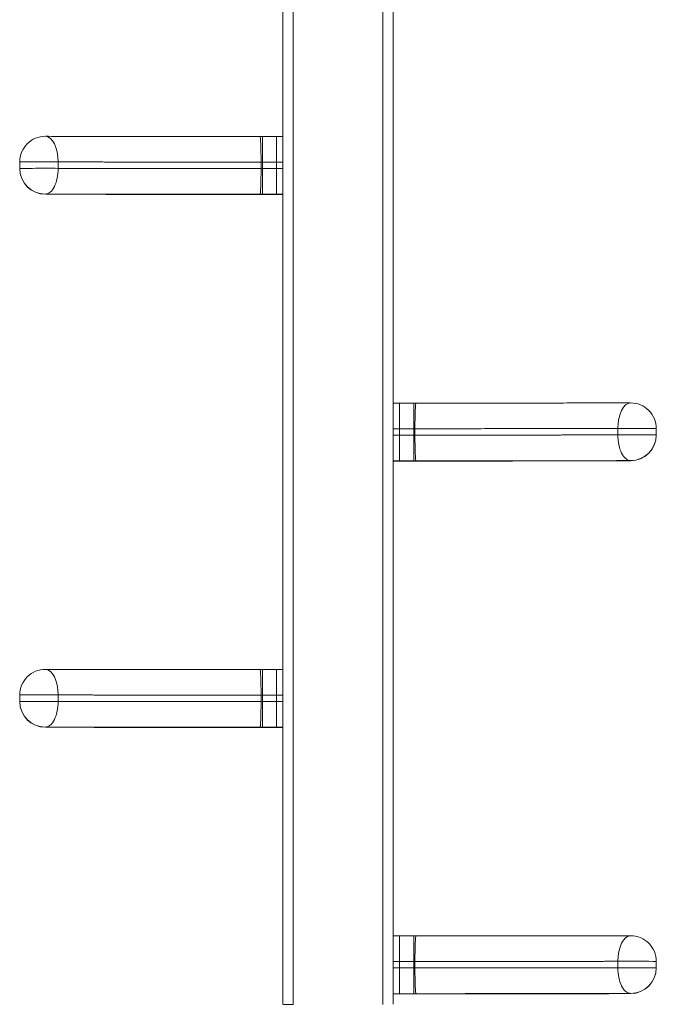
# Model space of a CAD drawing. Extents: x -14497 to 13720, y -8465 to 8523.
# Drawn here: x -10663 to -10167, y -4125 to -3358 of the extents above; entities that cross this region are included whole.
import ezdxf

# ---------------------------------------------------------------- set-up
doc = ezdxf.new("R2010")
doc.units = 0
doc.header["$LTSCALE"] = 5
doc.layers.add('Lg_prod', color=40, linetype='CONTINUOUS')

msp = doc.modelspace()

# ---------------------------------------------------------------- linework, layer by layer
at = {"layer": 'Lg_prod', "linetype": 'Continuous', "lineweight": 0}
for p, q in [((-10457.51, -4124.88), (-10457.51, -3277.95)), ((-10449.51, -3281.81), (-10449.51, -4125)), ((-10379.51, -4125), (-10379.51, -3281.81)), ((-10371.51, -3277.95), (-10371.51, -4124.88)), ((-10473.46, -3448.7), (-10473.46, -3468.64)), ((-10473.46, -3448.7), (-10462.51, -3448.7)), ((-10462.51, -3448.7), (-10462.51, -3468.64)), ((-10462.51, -3448.7), (-10457.51, -3448.7)), ((-10462.51, -3468.64), (-10462.51, -3448.7)), ((-10662.51, -3473.52), (-10662.51, -3468.52)), ((-10662.51, -3473.66), (-10662.51, -3473.52)), ((-10632.55, -3468.47), (-10632.55, -3473.47)), ((-10474.49, -3473.64), (-10474.49, -3468.64)), ((-10473.46, -3468.64), (-10473.46, -3473.64)), ((-10462.51, -3468.64), (-10473.46, -3468.64)), ((-10473.46, -3473.64), (-10462.51, -3473.64)), ((-10473.46, -3473.64), (-10473.46, -3493.7)), ((-10457.51, -3468.64), (-10462.51, -3468.64)), ((-10462.51, -3473.64), (-10462.51, -3468.64)), ((-10462.51, -3468.64), (-10462.51, -3473.64)), ((-10462.51, -3473.64), (-10457.51, -3473.64)), ((-10462.51, -3473.64), (-10462.51, -3493.7)), ((-10462.51, -3493.7), (-10462.51, -3473.64)), ((-10642.51, -3493.52), (-10642.51, -3493.66)), ((-10489.16, -3493.88), (-10462.51, -3493.88)), ((-10489.16, -3493.88), (-10489.16, -3493.88)), ((-10489.16, -3493.88), (-10462.51, -3493.88)), ((-10462.51, -3493.7), (-10473.46, -3493.7)), ((-10462.51, -3493.88), (-10462.51, -3493.7)), ((-10457.51, -3493.7), (-10462.51, -3493.7)), ((-10462.51, -3493.7), (-10462.51, -3493.88)), ((-10462.51, -3493.88), (-10457.51, -3493.88)), ((-10462.51, -3493.88), (-10462.51, -3493.88)), ((-10462.51, -3493.88), (-10457.51, -3493.88)), ((-10462.51, -3493.88), (-10462.51, -3493.88)), ((-10366.51, -3656.42), (-10371.51, -3656.42)), ((-10366.51, -3676.36), (-10366.51, -3656.42)), ((-10366.51, -3656.42), (-10366.51, -3676.36)), ((-10366.51, -3656.42), (-10355.55, -3656.42)), ((-10355.55, -3676.36), (-10355.55, -3656.42)), ((-10366.51, -3676.36), (-10371.51, -3676.36)), ((-10371.51, -3681.36), (-10366.51, -3681.36)), ((-10366.51, -3676.36), (-10366.51, -3681.36)), ((-10355.55, -3676.36), (-10366.51, -3676.36)), ((-10366.51, -3681.36), (-10366.51, -3676.36)), ((-10366.51, -3701.42), (-10366.51, -3681.36)), ((-10366.51, -3681.36), (-10355.55, -3681.36)), ((-10366.51, -3681.36), (-10366.51, -3701.42)), ((-10355.55, -3681.36), (-10355.55, -3676.36)), ((-10355.55, -3701.42), (-10355.55, -3681.36)), ((-10354.53, -3676.36), (-10354.53, -3681.36)), ((-10196.47, -3681.19), (-10196.47, -3676.19)), ((-10166.51, -3676.24), (-10166.51, -3681.24)), ((-10166.51, -3681.24), (-10166.51, -3681.38)), ((-10366.51, -3701.42), (-10371.51, -3701.42)), ((-10371.51, -3701.6), (-10366.51, -3701.6)), ((-10366.51, -3701.6), (-10371.51, -3701.6)), ((-10366.51, -3701.42), (-10366.51, -3701.6)), ((-10366.51, -3701.42), (-10366.51, -3701.6)), ((-10355.55, -3701.42), (-10366.51, -3701.42)), ((-10366.51, -3701.6), (-10366.51, -3701.6)), ((-10366.51, -3701.6), (-10366.51, -3701.6)), ((-10366.51, -3701.6), (-10339.86, -3701.6)), ((-10366.51, -3701.6), (-10339.86, -3701.6)), ((-10339.86, -3701.6), (-10339.86, -3701.6)), ((-10186.51, -3701.38), (-10186.51, -3701.24)), ((-10473.46, -3864.05), (-10473.46, -3883.98)), ((-10473.46, -3864.05), (-10462.51, -3864.05)), ((-10462.51, -3864.05), (-10462.51, -3883.98)), ((-10462.51, -3864.05), (-10457.51, -3864.05)), ((-10462.51, -3883.98), (-10462.51, -3864.05)), ((-10662.51, -3888.87), (-10662.51, -3883.87)), ((-10662.51, -3889.01), (-10662.51, -3888.87)), ((-10632.55, -3883.81), (-10632.55, -3888.81)), ((-10474.49, -3888.98), (-10474.49, -3883.98)), ((-10473.46, -3883.98), (-10473.46, -3888.98)), ((-10462.51, -3883.98), (-10473.46, -3883.98)), ((-10473.46, -3888.98), (-10462.51, -3888.98)), ((-10473.46, -3888.98), (-10473.46, -3909.05)), ((-10457.51, -3883.98), (-10462.51, -3883.98)), ((-10462.51, -3888.98), (-10462.51, -3883.98)), ((-10462.51, -3883.98), (-10462.51, -3888.98)), ((-10462.51, -3888.98), (-10457.51, -3888.98)), ((-10462.51, -3888.98), (-10462.51, -3909.05)), ((-10462.51, -3909.05), (-10462.51, -3888.98)), ((-10642.51, -3908.87), (-10642.51, -3909.01)), ((-10489.16, -3909.22), (-10462.51, -3909.22)), ((-10489.16, -3909.22), (-10489.16, -3909.22)), ((-10489.16, -3909.22), (-10462.51, -3909.22)), ((-10462.51, -3909.05), (-10473.46, -3909.05)), ((-10462.51, -3909.22), (-10462.51, -3909.05)), ((-10457.51, -3909.05), (-10462.51, -3909.05)), ((-10462.51, -3909.05), (-10462.51, -3909.22)), ((-10462.51, -3909.22), (-10457.51, -3909.22)), ((-10462.51, -3909.22), (-10462.51, -3909.22)), ((-10462.51, -3909.22), (-10457.51, -3909.22)), ((-10462.51, -3909.22), (-10462.51, -3909.22)), ((-10366.51, -4071.61), (-10371.51, -4071.61)), ((-10366.51, -4071.61), (-10366.51, -4091.55)), ((-10366.51, -4071.61), (-10355.55, -4071.61)), ((-10366.51, -4091.55), (-10366.51, -4071.61)), ((-10355.55, -4091.55), (-10355.55, -4071.61)), ((-10366.51, -4091.55), (-10371.51, -4091.55)), ((-10371.51, -4096.55), (-10366.51, -4096.55)), ((-10355.55, -4091.55), (-10366.51, -4091.55)), ((-10366.51, -4096.55), (-10366.51, -4091.55)), ((-10366.51, -4091.55), (-10366.51, -4096.55)), ((-10366.51, -4096.55), (-10355.55, -4096.55)), ((-10366.51, -4096.55), (-10366.51, -4116.61)), ((-10366.51, -4116.61), (-10366.51, -4096.55)), ((-10355.55, -4096.55), (-10355.55, -4091.55)), ((-10355.55, -4116.61), (-10355.55, -4096.55)), ((-10354.53, -4091.55), (-10354.53, -4096.55)), ((-10196.47, -4096.37), (-10196.47, -4091.37)), ((-10166.51, -4091.43), (-10166.51, -4096.43)), ((-10166.51, -4096.43), (-10166.51, -4096.57)), ((-10366.51, -4116.61), (-10371.51, -4116.61)), ((-10371.51, -4116.78), (-10366.51, -4116.78)), ((-10366.51, -4116.78), (-10371.51, -4116.78)), ((-10366.51, -4116.61), (-10366.51, -4116.78)), ((-10355.55, -4116.61), (-10366.51, -4116.61)), ((-10366.51, -4116.61), (-10366.51, -4116.78)), ((-10366.51, -4116.78), (-10366.51, -4116.78)), ((-10366.51, -4116.78), (-10339.86, -4116.78)), ((-10366.51, -4116.78), (-10339.86, -4116.78)), ((-10366.51, -4116.78), (-10366.51, -4116.78)), ((-10339.86, -4116.78), (-10339.86, -4116.78)), ((-10186.51, -4116.57), (-10186.51, -4116.43))]:
    msp.add_line(p, q, dxfattribs=at)
for centre, start, end in [((-10642.51, -3468.52), 89.89587, 180), ((-10642.51, -3473.66), 180, 269.94559), ((-10186.51, -3676.24), 0, 90.10413), ((-10186.51, -3681.38), 270.05441, 0), ((-10642.51, -3883.87), 89.89587, 180), ((-10642.51, -3889.01), 180, 269.94559), ((-10186.51, -4091.43), 0, 90.10413), ((-10186.51, -4096.57), 270.05441, 0)]:
    msp.add_arc(centre, 20, start, end, dxfattribs=at)
for centre, major_axis, ratio, start_param, end_param in [((-10642.51, -3468.52), (0.04, 20), 0.498177, -1.567148, 0), ((-10475.17, -3468.7), (0, 20), 0.034163, -1.567631, 0.003165), ((-10642.51, -3468.52), (-20, 0), 0.003163, -2.092294, 0), ((-10642.51, -3473.52), (-20, 0), 0.003163, -2.092294, 0), ((-10642.51, -3473.52), (-0.04, -20), 0.498177, 0.003648, 1.574445), ((-10475.17, -3473.7), (0, -20), 0.034163, 0.003165, 1.573961), ((-10473.46, -3473.54), (30, 0), 0.003163, -1.604966, -1.570796), ((-10489.16, -3493.81), (20, 0), 0.003163, -1.802156, -1.570796), ((-10353.85, -3676.42), (0, 20), 0.034163, -0.003165, 1.567631), ((-10186.51, -3676.24), (-0.04, 20), 0.498177, 0, 1.567148), ((-10355.55, -3681.26), (30, 0), 0.003163, -1.570796, -1.536627), ((-10353.85, -3681.42), (0, -20), 0.034163, -1.573961, -0.003165), ((-10186.51, -3681.24), (0.04, -20), 0.498177, -1.574445, -0.003648), ((-10339.86, -3701.53), (20, 0), 0.003163, -1.570796, -1.339437), ((-10335.27, -3681.59), (0.01, -20), 0.2293, -0.00325, 0), ((-10186.51, -3681.38), (0.02, -20), 0.287518, -0.003303, 0), ((-10642.51, -3883.87), (0.04, 20), 0.498177, -1.567148, 0), ((-10475.17, -3884.05), (0, 20), 0.034163, -1.567631, 0.003165), ((-10642.51, -3883.87), (-20, 0), 0.003163, -2.092294, 0), ((-10642.51, -3888.87), (-20, 0), 0.003163, -2.092294, 0), ((-10642.51, -3888.87), (-0.04, -20), 0.498177, 0.003648, 1.574445), ((-10475.17, -3889.05), (0, -20), 0.034163, 0.003165, 1.573961), ((-10473.46, -3888.89), (30, 0), 0.003163, -1.604966, -1.570796), ((-10489.16, -3909.16), (20, 0), 0.003163, -1.802156, -1.570796), ((-10353.85, -4091.61), (0, 20), 0.034163, -0.003165, 1.567631), ((-10186.51, -4091.43), (-0.04, 20), 0.498177, 0, 1.567148), ((-10355.55, -4096.45), (30, 0), 0.003163, -1.570796, -1.536627), ((-10353.85, -4096.61), (0, -20), 0.034163, -1.573961, -0.003165), ((-10186.51, -4096.43), (0.04, -20), 0.498177, -1.574445, -0.003648), ((-10339.86, -4116.72), (20, 0), 0.003163, -1.570796, -1.339437), ((-10335.27, -4096.78), (0.01, -20), 0.2293, -0.00325, 0), ((-10186.51, -4096.57), (0.02, -20), 0.287518, -0.003303, 0)]:
    msp.add_ellipse(centre, major_axis=major_axis, ratio=ratio, start_param=start_param, end_param=end_param, dxfattribs=at)
at = {"layer": 'Lg_prod', "linetype": 'Continuous', "lineweight": 0, "extrusion": (0, 0, -1)}
for centre, major_axis, ratio, start_param, end_param in [((-10642.51, -3473.52), (-20, 0), 0.999995, -1.570796, 0), ((-10642.51, -3473.66), (-20, 0), 0.999995, -1.570796, 0), ((-10473.46, -3468.54), (-30, 0), 0.003163, -1.570796, -1.536627), ((-10642.51, -3473.66), (-0.02, -20), 0.287518, -0.003303, 0), ((-10493.75, -3473.87), (-0.01, -20), 0.2293, -0.00325, 0), ((-10473.46, -3493.54), (-50, 0), 0.003163, -1.570796, -1.536627), ((-10355.55, -3676.26), (-30, 0), 0.003163, -1.604966, -1.570796), ((-10186.51, -3676.24), (20, 0), 0.003163, -2.092294, 0), ((-10186.51, -3681.24), (20, 0), 0.003163, -2.092294, 0), ((-10186.51, -3681.24), (20, 0), 0.999995, 0, 1.570796), ((-10186.51, -3681.38), (20, 0), 0.999995, 0, 1.570796), ((-10355.55, -3701.26), (-50, 0), 0.003163, -1.604966, -1.570796), ((-10642.51, -3888.87), (-20, 0), 0.999995, -1.570796, 0), ((-10642.51, -3889.01), (-20, 0), 0.999995, -1.570796, 0), ((-10473.46, -3883.89), (-30, 0), 0.003163, -1.570796, -1.536627), ((-10642.51, -3889.01), (-0.02, -20), 0.287518, -0.003303, 0), ((-10493.75, -3889.22), (-0.01, -20), 0.2293, -0.00325, 0), ((-10473.46, -3908.89), (-50, 0), 0.003163, -1.570796, -1.536627), ((-10355.55, -4091.45), (-30, 0), 0.003163, -1.604966, -1.570796), ((-10186.51, -4091.43), (20, 0), 0.003163, -2.092294, 0), ((-10186.51, -4096.43), (20, 0), 0.003163, -2.092294, 0), ((-10186.51, -4096.43), (20, 0), 0.999995, 0, 1.570796), ((-10186.51, -4096.57), (20, 0), 0.999995, 0, 1.570796), ((-10355.55, -4116.45), (-50, 0), 0.003163, -1.604966, -1.570796), ((-10449.51, -4124.88), (-8, 0), 0.014515, -1.570796, 0)]:
    msp.add_ellipse(centre, major_axis=major_axis, ratio=ratio, start_param=start_param, end_param=end_param, dxfattribs=at)
at = {"layer": 'Lg_prod', "linetype": 'Continuous', "lineweight": 0}
for points, knots in [([(-10642.44, -3448.52), (-10639.23, -3448.53), (-10636.02, -3448.53), (-10631.17, -3448.54), (-10629.53, -3448.54), (-10626.26, -3448.55), (-10624.62, -3448.55), (-10621.33, -3448.56), (-10619.69, -3448.56), (-10616.4, -3448.57), (-10614.75, -3448.57), (-10611.44, -3448.57), (-10609.78, -3448.58), (-10606.43, -3448.58), (-10604.74, -3448.58), (-10601.35, -3448.59), (-10599.65, -3448.59), (-10596.22, -3448.6), (-10594.51, -3448.6), (-10589.34, -3448.61), (-10585.89, -3448.61), (-10578.95, -3448.62), (-10575.48, -3448.62), (-10568.51, -3448.63), (-10565.02, -3448.63), (-10559.78, -3448.64), (-10558.03, -3448.64), (-10554.53, -3448.65), (-10552.78, -3448.65), (-10547.52, -3448.65), (-10544.01, -3448.66), (-10536.95, -3448.66), (-10533.4, -3448.67), (-10526.28, -3448.67), (-10522.7, -3448.68), (-10515.52, -3448.68), (-10511.91, -3448.68), (-10504.68, -3448.69), (-10501.04, -3448.69), (-10493.75, -3448.7), (-10490.08, -3448.7), (-10484.54, -3448.7), (-10482.68, -3448.7), (-10478.95, -3448.7), (-10477.07, -3448.7), (-10475.17, -3448.7)], [0.0000838, 0.0000838, 0.0000838, 0.0000838, 0.0111588, 0.0111588, 0.0167382, 0.0167382, 0.0223176, 0.0223176, 0.027897, 0.027897, 0.0334764, 0.0334764, 0.0390558, 0.0390558, 0.0446352, 0.0446352, 0.0502146, 0.0502146, 0.0557939, 0.0557939, 0.0669527, 0.0669527, 0.0781115, 0.0781115, 0.0892703, 0.0892703, 0.0948497, 0.0948497, 0.1004291, 0.1004291, 0.1115879, 0.1115879, 0.1227467, 0.1227467, 0.1339055, 0.1339055, 0.1450643, 0.1450643, 0.1562231, 0.1562231, 0.1673818, 0.1673818, 0.1729612, 0.1729612, 0.1785406, 0.1785406, 0.1785406, 0.1785406]), ([(-10475.17, -3448.7), (-10475.06, -3448.7), (-10474.94, -3448.7), (-10474.72, -3448.7), (-10474.6, -3448.7), (-10474.37, -3448.7), (-10474.26, -3448.7), (-10474.03, -3448.7), (-10473.92, -3448.7), (-10473.69, -3448.7), (-10473.58, -3448.7), (-10473.46, -3448.7)], [1.536627, 1.536627, 1.536627, 1.536627, 1.54346086, 1.54346086, 1.55029473, 1.55029473, 1.5571286, 1.5571286, 1.56396246, 1.56396246, 1.57079633, 1.57079633, 1.57079633, 1.57079633]), ([(-10474.49, -3468.64), (-10475.39, -3468.64), (-10476.28, -3468.64), (-10478.05, -3468.64), (-10478.94, -3468.64), (-10481.58, -3468.64), (-10483.33, -3468.64), (-10488.56, -3468.63), (-10492.02, -3468.63), (-10498.91, -3468.63), (-10502.34, -3468.63), (-10509.18, -3468.62), (-10512.58, -3468.62), (-10519.36, -3468.61), (-10522.74, -3468.61), (-10529.47, -3468.6), (-10532.82, -3468.6), (-10539.48, -3468.59), (-10542.8, -3468.59), (-10547.77, -3468.59), (-10549.42, -3468.58), (-10552.73, -3468.58), (-10554.38, -3468.58), (-10559.33, -3468.57), (-10562.63, -3468.57), (-10569.21, -3468.56), (-10572.5, -3468.56), (-10579.05, -3468.55), (-10582.31, -3468.55), (-10587.19, -3468.54), (-10588.81, -3468.54), (-10592.05, -3468.53), (-10593.66, -3468.53), (-10596.86, -3468.53), (-10598.45, -3468.52), (-10601.61, -3468.52), (-10603.18, -3468.52), (-10606.3, -3468.51), (-10607.86, -3468.51), (-10610.97, -3468.5), (-10612.52, -3468.5), (-10615.63, -3468.5), (-10617.18, -3468.49), (-10620.28, -3468.49), (-10621.82, -3468.49), (-10626.44, -3468.48), (-10629.49, -3468.47), (-10632.55, -3468.47)], [0, 0, 0, 0, 0.0026184, 0.0026184, 0.0052368, 0.0052368, 0.0104735, 0.0104735, 0.020947, 0.020947, 0.0314206, 0.0314206, 0.0418941, 0.0418941, 0.0523676, 0.0523676, 0.0628411, 0.0628411, 0.0733146, 0.0733146, 0.0785514, 0.0785514, 0.0837882, 0.0837882, 0.0942617, 0.0942617, 0.1047352, 0.1047352, 0.1152087, 0.1152087, 0.1204455, 0.1204455, 0.1256822, 0.1256822, 0.130919, 0.130919, 0.1361557, 0.1361557, 0.1413925, 0.1413925, 0.1466293, 0.1466293, 0.151866, 0.151866, 0.1571028, 0.1571028, 0.1675763, 0.1675763, 0.1675763, 0.1675763]), ([(-10632.55, -3473.47), (-10629.5, -3473.47), (-10626.44, -3473.48), (-10621.83, -3473.49), (-10620.28, -3473.49), (-10617.19, -3473.49), (-10615.64, -3473.5), (-10612.54, -3473.5), (-10610.98, -3473.5), (-10607.87, -3473.51), (-10606.32, -3473.51), (-10603.2, -3473.52), (-10601.63, -3473.52), (-10598.47, -3473.52), (-10596.88, -3473.53), (-10593.68, -3473.53), (-10592.07, -3473.53), (-10588.83, -3473.54), (-10587.21, -3473.54), (-10582.33, -3473.55), (-10579.07, -3473.55), (-10572.51, -3473.56), (-10569.23, -3473.56), (-10562.65, -3473.57), (-10559.35, -3473.57), (-10554.39, -3473.58), (-10552.74, -3473.58), (-10549.43, -3473.58), (-10547.78, -3473.59), (-10542.81, -3473.59), (-10539.49, -3473.59), (-10532.82, -3473.6), (-10529.48, -3473.6), (-10522.75, -3473.61), (-10519.37, -3473.61), (-10512.59, -3473.62), (-10509.18, -3473.62), (-10502.35, -3473.63), (-10498.92, -3473.63), (-10492.02, -3473.63), (-10488.56, -3473.63), (-10483.33, -3473.64), (-10481.58, -3473.64), (-10478.94, -3473.64), (-10478.06, -3473.64), (-10476.28, -3473.64), (-10475.39, -3473.64), (-10474.49, -3473.64)], [0, 0, 0, 0, 0.0105461, 0.0105461, 0.0158192, 0.0158192, 0.0210922, 0.0210922, 0.0263653, 0.0263653, 0.0316384, 0.0316384, 0.0369114, 0.0369114, 0.0421845, 0.0421845, 0.0474575, 0.0474575, 0.0527306, 0.0527306, 0.0632767, 0.0632767, 0.0738228, 0.0738228, 0.084369, 0.084369, 0.089642, 0.089642, 0.0949151, 0.0949151, 0.1054612, 0.1054612, 0.1160073, 0.1160073, 0.1265534, 0.1265534, 0.1370996, 0.1370996, 0.1476457, 0.1476457, 0.1581918, 0.1581918, 0.1634649, 0.1634649, 0.1661014, 0.1661014, 0.1687379, 0.1687379, 0.1687379, 0.1687379]), ([(-10475.17, -3493.7), (-10477.07, -3493.7), (-10478.95, -3493.7), (-10482.68, -3493.7), (-10484.54, -3493.7), (-10490.08, -3493.7), (-10493.75, -3493.7), (-10501.04, -3493.69), (-10504.68, -3493.69), (-10511.91, -3493.68), (-10515.52, -3493.68), (-10522.7, -3493.68), (-10526.28, -3493.67), (-10533.4, -3493.67), (-10536.95, -3493.66), (-10544.01, -3493.66), (-10547.52, -3493.65), (-10552.78, -3493.65), (-10554.53, -3493.65), (-10558.03, -3493.64), (-10559.78, -3493.64), (-10565.02, -3493.63), (-10568.51, -3493.63), (-10575.48, -3493.62), (-10578.95, -3493.62), (-10585.89, -3493.61), (-10589.34, -3493.61), (-10594.51, -3493.6), (-10596.22, -3493.6), (-10599.65, -3493.59), (-10601.35, -3493.59), (-10604.74, -3493.58), (-10606.43, -3493.58), (-10609.78, -3493.58), (-10611.44, -3493.57), (-10614.75, -3493.57), (-10616.4, -3493.57), (-10619.69, -3493.56), (-10621.33, -3493.56), (-10624.62, -3493.55), (-10626.26, -3493.55), (-10629.53, -3493.54), (-10631.17, -3493.54), (-10636.05, -3493.53), (-10639.28, -3493.53), (-10642.51, -3493.52)], [0, 0, 0, 0, 0.0055393, 0.0055393, 0.0110786, 0.0110786, 0.0221572, 0.0221572, 0.0332358, 0.0332358, 0.0443143, 0.0443143, 0.0553929, 0.0553929, 0.0664715, 0.0664715, 0.0775501, 0.0775501, 0.0830894, 0.0830894, 0.0886287, 0.0886287, 0.0997073, 0.0997073, 0.1107859, 0.1107859, 0.1218644, 0.1218644, 0.1274037, 0.1274037, 0.132943, 0.132943, 0.1384823, 0.1384823, 0.1440216, 0.1440216, 0.1495609, 0.1495609, 0.1551002, 0.1551002, 0.1606395, 0.1606395, 0.1661788, 0.1661788, 0.1772574, 0.1772574, 0.1772574, 0.1772574]), ([(-10642.51, -3493.66), (-10639.22, -3493.67), (-10635.95, -3493.67), (-10629.46, -3493.68), (-10626.25, -3493.68), (-10619.9, -3493.69), (-10616.76, -3493.69), (-10610.57, -3493.7), (-10607.52, -3493.71), (-10601.46, -3493.72), (-10598.47, -3493.72), (-10592.49, -3493.73), (-10589.52, -3493.74), (-10583.57, -3493.75), (-10580.59, -3493.75), (-10574.61, -3493.76), (-10571.61, -3493.77), (-10562.56, -3493.78), (-10556.49, -3493.79), (-10547.31, -3493.81), (-10544.24, -3493.81), (-10538.09, -3493.82), (-10535, -3493.82), (-10528.8, -3493.83), (-10525.69, -3493.84), (-10519.44, -3493.85), (-10516.3, -3493.85), (-10509.97, -3493.86), (-10506.79, -3493.86), (-10501.96, -3493.87), (-10500.34, -3493.87), (-10497.07, -3493.87), (-10495.42, -3493.87), (-10493.75, -3493.87)], [0, 0, 0, 0, 0.0102975, 0.0102975, 0.0205951, 0.0205951, 0.0308926, 0.0308926, 0.0411901, 0.0411901, 0.0514877, 0.0514877, 0.0617852, 0.0617852, 0.0720827, 0.0720827, 0.0823802, 0.0823802, 0.1029753, 0.1029753, 0.1132728, 0.1132728, 0.1235704, 0.1235704, 0.1338679, 0.1338679, 0.1441654, 0.1441654, 0.154463, 0.154463, 0.1596117, 0.1596117, 0.1647605, 0.1647605, 0.1647605, 0.1647605]), ([(-10493.76, -3493.87), (-10493.46, -3493.87), (-10493.16, -3493.87), (-10492.55, -3493.88), (-10492.24, -3493.88), (-10491.63, -3493.88), (-10491.32, -3493.88), (-10490.71, -3493.88), (-10490.4, -3493.88), (-10489.78, -3493.88), (-10489.47, -3493.88), (-10489.16, -3493.88)], [1.3394371, 1.3394371, 1.3394371, 1.3394371, 1.385709, 1.385709, 1.4319808, 1.4319808, 1.4782527, 1.4782527, 1.5245245, 1.5245245, 1.5707963, 1.5707963, 1.5707963, 1.5707963]), ([(-10353.85, -3656.42), (-10353.96, -3656.42), (-10354.08, -3656.42), (-10354.3, -3656.42), (-10354.42, -3656.42), (-10354.64, -3656.42), (-10354.76, -3656.42), (-10354.99, -3656.42), (-10355.1, -3656.42), (-10355.33, -3656.42), (-10355.44, -3656.42), (-10355.55, -3656.42)], [4.67821965, 4.67821965, 4.67821965, 4.67821965, 4.68505352, 4.68505352, 4.69188738, 4.69188738, 4.69872125, 4.69872125, 4.70555511, 4.70555511, 4.71238898, 4.71238898, 4.71238898, 4.71238898]), ([(-10353.85, -3656.42), (-10351.95, -3656.42), (-10350.07, -3656.42), (-10346.34, -3656.42), (-10344.48, -3656.42), (-10338.94, -3656.42), (-10335.27, -3656.42), (-10327.97, -3656.41), (-10324.34, -3656.41), (-10317.11, -3656.4), (-10313.5, -3656.4), (-10306.32, -3656.4), (-10302.74, -3656.39), (-10295.62, -3656.39), (-10292.07, -3656.38), (-10285.01, -3656.38), (-10281.49, -3656.37), (-10276.24, -3656.37), (-10274.49, -3656.37), (-10270.99, -3656.36), (-10269.24, -3656.36), (-10264, -3656.35), (-10260.51, -3656.35), (-10253.54, -3656.34), (-10250.06, -3656.34), (-10243.13, -3656.33), (-10239.67, -3656.33), (-10234.51, -3656.32), (-10232.8, -3656.32), (-10229.37, -3656.31), (-10227.67, -3656.31), (-10224.27, -3656.31), (-10222.59, -3656.3), (-10219.24, -3656.3), (-10217.58, -3656.29), (-10214.27, -3656.29), (-10212.62, -3656.29), (-10209.33, -3656.28), (-10207.69, -3656.28), (-10204.4, -3656.27), (-10202.76, -3656.27), (-10199.49, -3656.26), (-10197.85, -3656.26), (-10193, -3656.25), (-10189.79, -3656.25), (-10186.58, -3656.24)], [0, 0, 0, 0, 0.0055393, 0.0055393, 0.0110786, 0.0110786, 0.0221572, 0.0221572, 0.0332358, 0.0332358, 0.0443143, 0.0443143, 0.0553929, 0.0553929, 0.0664715, 0.0664715, 0.0775501, 0.0775501, 0.0830894, 0.0830894, 0.0886287, 0.0886287, 0.0997073, 0.0997073, 0.1107859, 0.1107859, 0.1218644, 0.1218644, 0.1274037, 0.1274037, 0.132943, 0.132943, 0.1384823, 0.1384823, 0.1440216, 0.1440216, 0.1495609, 0.1495609, 0.1551002, 0.1551002, 0.1606395, 0.1606395, 0.1661788, 0.1661788, 0.1771742, 0.1771742, 0.1771742, 0.1771742]), ([(-10196.47, -3676.19), (-10199.52, -3676.19), (-10202.58, -3676.2), (-10207.19, -3676.21), (-10208.73, -3676.21), (-10211.83, -3676.21), (-10213.38, -3676.22), (-10216.48, -3676.22), (-10218.04, -3676.22), (-10221.15, -3676.23), (-10222.7, -3676.23), (-10225.82, -3676.24), (-10227.39, -3676.24), (-10230.55, -3676.24), (-10232.14, -3676.25), (-10235.34, -3676.25), (-10236.95, -3676.25), (-10240.19, -3676.26), (-10241.81, -3676.26), (-10246.69, -3676.27), (-10249.95, -3676.27), (-10256.5, -3676.28), (-10259.79, -3676.28), (-10266.37, -3676.29), (-10269.67, -3676.29), (-10274.63, -3676.3), (-10276.28, -3676.3), (-10279.58, -3676.3), (-10281.24, -3676.31), (-10286.21, -3676.31), (-10289.53, -3676.32), (-10296.19, -3676.32), (-10299.54, -3676.32), (-10306.27, -3676.33), (-10309.65, -3676.33), (-10316.43, -3676.34), (-10319.84, -3676.34), (-10326.67, -3676.35), (-10330.1, -3676.35), (-10336.99, -3676.35), (-10340.46, -3676.35), (-10345.69, -3676.36), (-10347.44, -3676.36), (-10350.08, -3676.36), (-10350.96, -3676.36), (-10352.74, -3676.36), (-10353.63, -3676.36), (-10354.53, -3676.36)], [0, 0, 0, 0, 0.0105461, 0.0105461, 0.0158192, 0.0158192, 0.0210922, 0.0210922, 0.0263653, 0.0263653, 0.0316384, 0.0316384, 0.0369114, 0.0369114, 0.0421845, 0.0421845, 0.0474575, 0.0474575, 0.0527306, 0.0527306, 0.0632767, 0.0632767, 0.0738228, 0.0738228, 0.084369, 0.084369, 0.089642, 0.089642, 0.0949151, 0.0949151, 0.1054612, 0.1054612, 0.1160073, 0.1160073, 0.1265534, 0.1265534, 0.1370996, 0.1370996, 0.1476457, 0.1476457, 0.1581918, 0.1581918, 0.1634649, 0.1634649, 0.1661014, 0.1661014, 0.1687379, 0.1687379, 0.1687379, 0.1687379]), ([(-10354.53, -3681.36), (-10353.63, -3681.36), (-10352.74, -3681.36), (-10350.96, -3681.36), (-10350.08, -3681.36), (-10347.44, -3681.36), (-10345.69, -3681.36), (-10340.46, -3681.35), (-10337, -3681.35), (-10330.11, -3681.35), (-10326.68, -3681.35), (-10319.84, -3681.34), (-10316.44, -3681.34), (-10309.66, -3681.33), (-10306.28, -3681.33), (-10299.55, -3681.32), (-10296.2, -3681.32), (-10289.54, -3681.32), (-10286.22, -3681.31), (-10281.25, -3681.31), (-10279.6, -3681.3), (-10276.29, -3681.3), (-10274.64, -3681.3), (-10269.69, -3681.29), (-10266.39, -3681.29), (-10259.81, -3681.28), (-10256.52, -3681.28), (-10249.97, -3681.27), (-10246.7, -3681.27), (-10241.83, -3681.26), (-10240.21, -3681.26), (-10236.97, -3681.25), (-10235.36, -3681.25), (-10232.16, -3681.25), (-10230.57, -3681.24), (-10227.41, -3681.24), (-10225.84, -3681.24), (-10222.71, -3681.23), (-10221.16, -3681.23), (-10218.05, -3681.22), (-10216.5, -3681.22), (-10213.39, -3681.22), (-10211.84, -3681.21), (-10208.74, -3681.21), (-10207.2, -3681.21), (-10202.58, -3681.2), (-10199.52, -3681.19), (-10196.47, -3681.19)], [0, 0, 0, 0, 0.0026184, 0.0026184, 0.0052368, 0.0052368, 0.0104735, 0.0104735, 0.020947, 0.020947, 0.0314206, 0.0314206, 0.0418941, 0.0418941, 0.0523676, 0.0523676, 0.0628411, 0.0628411, 0.0733146, 0.0733146, 0.0785514, 0.0785514, 0.0837882, 0.0837882, 0.0942617, 0.0942617, 0.1047352, 0.1047352, 0.1152087, 0.1152087, 0.1204455, 0.1204455, 0.1256822, 0.1256822, 0.130919, 0.130919, 0.1361557, 0.1361557, 0.1413925, 0.1413925, 0.1466293, 0.1466293, 0.151866, 0.151866, 0.1571028, 0.1571028, 0.1675763, 0.1675763, 0.1675763, 0.1675763]), ([(-10186.51, -3701.24), (-10189.74, -3701.25), (-10192.97, -3701.25), (-10197.85, -3701.26), (-10199.49, -3701.26), (-10202.76, -3701.27), (-10204.4, -3701.27), (-10207.69, -3701.28), (-10209.33, -3701.28), (-10212.62, -3701.29), (-10214.27, -3701.29), (-10217.58, -3701.29), (-10219.24, -3701.3), (-10222.59, -3701.3), (-10224.27, -3701.3), (-10227.67, -3701.31), (-10229.37, -3701.31), (-10232.8, -3701.32), (-10234.51, -3701.32), (-10239.67, -3701.33), (-10243.13, -3701.33), (-10250.06, -3701.34), (-10253.54, -3701.34), (-10260.51, -3701.35), (-10264, -3701.35), (-10269.24, -3701.36), (-10270.99, -3701.36), (-10274.49, -3701.37), (-10276.24, -3701.37), (-10281.49, -3701.37), (-10285.01, -3701.38), (-10292.07, -3701.38), (-10295.62, -3701.39), (-10302.74, -3701.39), (-10306.32, -3701.4), (-10313.5, -3701.4), (-10317.11, -3701.4), (-10324.34, -3701.41), (-10327.97, -3701.41), (-10335.27, -3701.42), (-10338.94, -3701.42), (-10344.48, -3701.42), (-10346.34, -3701.42), (-10350.07, -3701.42), (-10351.95, -3701.42), (-10353.85, -3701.42)], [0, 0, 0, 0, 0.0111588, 0.0111588, 0.0167382, 0.0167382, 0.0223176, 0.0223176, 0.027897, 0.027897, 0.0334764, 0.0334764, 0.0390558, 0.0390558, 0.0446352, 0.0446352, 0.0502146, 0.0502146, 0.0557939, 0.0557939, 0.0669527, 0.0669527, 0.0781115, 0.0781115, 0.0892703, 0.0892703, 0.0948497, 0.0948497, 0.1004291, 0.1004291, 0.1115879, 0.1115879, 0.1227467, 0.1227467, 0.1339055, 0.1339055, 0.1450643, 0.1450643, 0.1562231, 0.1562231, 0.1673818, 0.1673818, 0.1729612, 0.1729612, 0.1785406, 0.1785406, 0.1785406, 0.1785406]), ([(-10335.26, -3701.59), (-10335.56, -3701.59), (-10335.86, -3701.6), (-10336.47, -3701.6), (-10336.78, -3701.6), (-10337.39, -3701.6), (-10337.7, -3701.6), (-10338.31, -3701.6), (-10338.62, -3701.6), (-10339.24, -3701.6), (-10339.55, -3701.6), (-10339.86, -3701.6)], [4.4810298, 4.4810298, 4.4810298, 4.4810298, 4.5273016, 4.5273016, 4.5735735, 4.5735735, 4.6198453, 4.6198453, 4.6661171, 4.6661171, 4.712389, 4.712389, 4.712389, 4.712389]), ([(-10335.27, -3701.59), (-10333.6, -3701.59), (-10331.95, -3701.59), (-10328.68, -3701.59), (-10327.06, -3701.59), (-10322.23, -3701.58), (-10319.05, -3701.58), (-10312.72, -3701.57), (-10309.58, -3701.57), (-10303.33, -3701.56), (-10300.22, -3701.55), (-10294.02, -3701.54), (-10290.93, -3701.54), (-10284.78, -3701.53), (-10281.71, -3701.53), (-10272.53, -3701.51), (-10266.45, -3701.5), (-10257.41, -3701.49), (-10254.41, -3701.48), (-10248.43, -3701.47), (-10245.45, -3701.47), (-10239.5, -3701.46), (-10236.52, -3701.45), (-10230.55, -3701.44), (-10227.55, -3701.44), (-10221.5, -3701.43), (-10218.44, -3701.42), (-10212.25, -3701.41), (-10209.12, -3701.41), (-10202.77, -3701.4), (-10199.56, -3701.4), (-10193.07, -3701.39), (-10189.8, -3701.39), (-10186.51, -3701.38)], [0, 0, 0, 0, 0.0050942, 0.0050942, 0.0101884, 0.0101884, 0.0203767, 0.0203767, 0.0305651, 0.0305651, 0.0407535, 0.0407535, 0.0509418, 0.0509418, 0.0611302, 0.0611302, 0.0815069, 0.0815069, 0.0916953, 0.0916953, 0.1018836, 0.1018836, 0.112072, 0.112072, 0.1222604, 0.1222604, 0.1324487, 0.1324487, 0.1426371, 0.1426371, 0.1528255, 0.1528255, 0.1630138, 0.1630138, 0.1630138, 0.1630138]), ([(-10642.44, -3863.87), (-10639.23, -3863.87), (-10636.02, -3863.88), (-10631.17, -3863.89), (-10629.53, -3863.89), (-10626.26, -3863.9), (-10624.62, -3863.9), (-10621.33, -3863.9), (-10619.69, -3863.91), (-10616.4, -3863.91), (-10614.75, -3863.91), (-10611.44, -3863.92), (-10609.78, -3863.92), (-10606.43, -3863.93), (-10604.74, -3863.93), (-10601.35, -3863.94), (-10599.65, -3863.94), (-10596.22, -3863.94), (-10594.51, -3863.94), (-10589.34, -3863.95), (-10585.89, -3863.96), (-10578.95, -3863.96), (-10575.48, -3863.97), (-10568.51, -3863.98), (-10565.02, -3863.98), (-10559.78, -3863.99), (-10558.03, -3863.99), (-10554.53, -3863.99), (-10552.78, -3863.99), (-10547.52, -3864), (-10544.01, -3864), (-10536.95, -3864.01), (-10533.4, -3864.01), (-10526.28, -3864.02), (-10522.7, -3864.02), (-10515.52, -3864.03), (-10511.91, -3864.03), (-10504.68, -3864.03), (-10501.04, -3864.04), (-10493.75, -3864.04), (-10490.08, -3864.04), (-10484.54, -3864.05), (-10482.68, -3864.05), (-10478.95, -3864.05), (-10477.07, -3864.05), (-10475.17, -3864.05)], [0.0000838, 0.0000838, 0.0000838, 0.0000838, 0.0111588, 0.0111588, 0.0167382, 0.0167382, 0.0223176, 0.0223176, 0.027897, 0.027897, 0.0334764, 0.0334764, 0.0390558, 0.0390558, 0.0446352, 0.0446352, 0.0502146, 0.0502146, 0.0557939, 0.0557939, 0.0669527, 0.0669527, 0.0781115, 0.0781115, 0.0892703, 0.0892703, 0.0948497, 0.0948497, 0.1004291, 0.1004291, 0.1115879, 0.1115879, 0.1227467, 0.1227467, 0.1339055, 0.1339055, 0.1450643, 0.1450643, 0.1562231, 0.1562231, 0.1673818, 0.1673818, 0.1729612, 0.1729612, 0.1785406, 0.1785406, 0.1785406, 0.1785406]), ([(-10475.17, -3864.05), (-10475.06, -3864.05), (-10474.94, -3864.05), (-10474.72, -3864.05), (-10474.6, -3864.05), (-10474.37, -3864.05), (-10474.26, -3864.05), (-10474.03, -3864.05), (-10473.92, -3864.05), (-10473.69, -3864.05), (-10473.58, -3864.05), (-10473.46, -3864.05)], [1.536627, 1.536627, 1.536627, 1.536627, 1.54346086, 1.54346086, 1.55029473, 1.55029473, 1.5571286, 1.5571286, 1.56396246, 1.56396246, 1.57079633, 1.57079633, 1.57079633, 1.57079633]), ([(-10474.49, -3883.98), (-10475.39, -3883.98), (-10476.28, -3883.98), (-10478.05, -3883.98), (-10478.94, -3883.98), (-10481.58, -3883.98), (-10483.33, -3883.98), (-10488.56, -3883.98), (-10492.02, -3883.98), (-10498.91, -3883.97), (-10502.34, -3883.97), (-10509.18, -3883.97), (-10512.58, -3883.96), (-10519.36, -3883.96), (-10522.74, -3883.96), (-10529.47, -3883.95), (-10532.82, -3883.95), (-10539.48, -3883.94), (-10542.8, -3883.94), (-10547.77, -3883.93), (-10549.42, -3883.93), (-10552.73, -3883.93), (-10554.38, -3883.92), (-10559.33, -3883.92), (-10562.63, -3883.92), (-10569.21, -3883.91), (-10572.5, -3883.9), (-10579.05, -3883.9), (-10582.31, -3883.89), (-10587.19, -3883.89), (-10588.81, -3883.88), (-10592.05, -3883.88), (-10593.66, -3883.88), (-10596.86, -3883.87), (-10598.45, -3883.87), (-10601.61, -3883.87), (-10603.18, -3883.86), (-10606.3, -3883.86), (-10607.86, -3883.85), (-10610.97, -3883.85), (-10612.52, -3883.85), (-10615.63, -3883.84), (-10617.18, -3883.84), (-10620.28, -3883.83), (-10621.82, -3883.83), (-10626.44, -3883.82), (-10629.49, -3883.82), (-10632.55, -3883.81)], [0, 0, 0, 0, 0.0026184, 0.0026184, 0.0052368, 0.0052368, 0.0104735, 0.0104735, 0.020947, 0.020947, 0.0314206, 0.0314206, 0.0418941, 0.0418941, 0.0523676, 0.0523676, 0.0628411, 0.0628411, 0.0733146, 0.0733146, 0.0785514, 0.0785514, 0.0837882, 0.0837882, 0.0942617, 0.0942617, 0.1047352, 0.1047352, 0.1152087, 0.1152087, 0.1204455, 0.1204455, 0.1256822, 0.1256822, 0.130919, 0.130919, 0.1361557, 0.1361557, 0.1413925, 0.1413925, 0.1466293, 0.1466293, 0.151866, 0.151866, 0.1571028, 0.1571028, 0.1675763, 0.1675763, 0.1675763, 0.1675763]), ([(-10632.55, -3888.81), (-10629.5, -3888.82), (-10626.44, -3888.82), (-10621.83, -3888.83), (-10620.28, -3888.83), (-10617.19, -3888.84), (-10615.64, -3888.84), (-10612.54, -3888.85), (-10610.98, -3888.85), (-10607.87, -3888.85), (-10606.32, -3888.86), (-10603.2, -3888.86), (-10601.63, -3888.86), (-10598.47, -3888.87), (-10596.88, -3888.87), (-10593.68, -3888.88), (-10592.07, -3888.88), (-10588.83, -3888.88), (-10587.21, -3888.89), (-10582.33, -3888.89), (-10579.07, -3888.9), (-10572.51, -3888.9), (-10569.23, -3888.91), (-10562.65, -3888.92), (-10559.35, -3888.92), (-10554.39, -3888.92), (-10552.74, -3888.93), (-10549.43, -3888.93), (-10547.78, -3888.93), (-10542.81, -3888.94), (-10539.49, -3888.94), (-10532.82, -3888.95), (-10529.48, -3888.95), (-10522.75, -3888.96), (-10519.37, -3888.96), (-10512.59, -3888.96), (-10509.18, -3888.97), (-10502.35, -3888.97), (-10498.92, -3888.97), (-10492.02, -3888.98), (-10488.56, -3888.98), (-10483.33, -3888.98), (-10481.58, -3888.98), (-10478.94, -3888.98), (-10478.06, -3888.98), (-10476.28, -3888.98), (-10475.39, -3888.98), (-10474.49, -3888.98)], [0, 0, 0, 0, 0.0105461, 0.0105461, 0.0158192, 0.0158192, 0.0210922, 0.0210922, 0.0263653, 0.0263653, 0.0316384, 0.0316384, 0.0369114, 0.0369114, 0.0421845, 0.0421845, 0.0474575, 0.0474575, 0.0527306, 0.0527306, 0.0632767, 0.0632767, 0.0738228, 0.0738228, 0.084369, 0.084369, 0.089642, 0.089642, 0.0949151, 0.0949151, 0.1054612, 0.1054612, 0.1160073, 0.1160073, 0.1265534, 0.1265534, 0.1370996, 0.1370996, 0.1476457, 0.1476457, 0.1581918, 0.1581918, 0.1634649, 0.1634649, 0.1661014, 0.1661014, 0.1687379, 0.1687379, 0.1687379, 0.1687379]), ([(-10475.17, -3909.05), (-10477.07, -3909.05), (-10478.95, -3909.05), (-10482.68, -3909.05), (-10484.54, -3909.05), (-10490.08, -3909.04), (-10493.75, -3909.04), (-10501.04, -3909.04), (-10504.68, -3909.03), (-10511.91, -3909.03), (-10515.52, -3909.03), (-10522.7, -3909.02), (-10526.28, -3909.02), (-10533.4, -3909.01), (-10536.95, -3909.01), (-10544.01, -3909), (-10547.52, -3909), (-10552.78, -3908.99), (-10554.53, -3908.99), (-10558.03, -3908.99), (-10559.78, -3908.99), (-10565.02, -3908.98), (-10568.51, -3908.98), (-10575.48, -3908.97), (-10578.95, -3908.96), (-10585.89, -3908.96), (-10589.34, -3908.95), (-10594.51, -3908.94), (-10596.22, -3908.94), (-10599.65, -3908.94), (-10601.35, -3908.94), (-10604.74, -3908.93), (-10606.43, -3908.93), (-10609.78, -3908.92), (-10611.44, -3908.92), (-10614.75, -3908.91), (-10616.4, -3908.91), (-10619.69, -3908.91), (-10621.33, -3908.9), (-10624.62, -3908.9), (-10626.26, -3908.9), (-10629.53, -3908.89), (-10631.17, -3908.89), (-10636.05, -3908.88), (-10639.28, -3908.87), (-10642.51, -3908.87)], [0, 0, 0, 0, 0.0055393, 0.0055393, 0.0110786, 0.0110786, 0.0221572, 0.0221572, 0.0332358, 0.0332358, 0.0443143, 0.0443143, 0.0553929, 0.0553929, 0.0664715, 0.0664715, 0.0775501, 0.0775501, 0.0830894, 0.0830894, 0.0886287, 0.0886287, 0.0997073, 0.0997073, 0.1107859, 0.1107859, 0.1218644, 0.1218644, 0.1274037, 0.1274037, 0.132943, 0.132943, 0.1384823, 0.1384823, 0.1440216, 0.1440216, 0.1495609, 0.1495609, 0.1551002, 0.1551002, 0.1606395, 0.1606395, 0.1661788, 0.1661788, 0.1772574, 0.1772574, 0.1772574, 0.1772574]), ([(-10642.51, -3909.01), (-10639.22, -3909.01), (-10635.95, -3909.01), (-10629.46, -3909.02), (-10626.25, -3909.03), (-10619.9, -3909.03), (-10616.76, -3909.04), (-10610.57, -3909.05), (-10607.52, -3909.05), (-10601.46, -3909.06), (-10598.47, -3909.07), (-10592.49, -3909.08), (-10589.52, -3909.08), (-10583.57, -3909.09), (-10580.59, -3909.1), (-10574.61, -3909.11), (-10571.61, -3909.11), (-10562.56, -3909.13), (-10556.49, -3909.14), (-10547.31, -3909.15), (-10544.24, -3909.16), (-10538.09, -3909.17), (-10535, -3909.17), (-10528.8, -3909.18), (-10525.69, -3909.18), (-10519.44, -3909.19), (-10516.3, -3909.2), (-10509.97, -3909.2), (-10506.79, -3909.21), (-10501.96, -3909.21), (-10500.34, -3909.21), (-10497.07, -3909.22), (-10495.42, -3909.22), (-10493.75, -3909.22)], [0, 0, 0, 0, 0.0102975, 0.0102975, 0.0205951, 0.0205951, 0.0308926, 0.0308926, 0.0411901, 0.0411901, 0.0514877, 0.0514877, 0.0617852, 0.0617852, 0.0720827, 0.0720827, 0.0823802, 0.0823802, 0.1029753, 0.1029753, 0.1132728, 0.1132728, 0.1235704, 0.1235704, 0.1338679, 0.1338679, 0.1441654, 0.1441654, 0.154463, 0.154463, 0.1596117, 0.1596117, 0.1647605, 0.1647605, 0.1647605, 0.1647605]), ([(-10493.76, -3909.22), (-10493.46, -3909.22), (-10493.16, -3909.22), (-10492.55, -3909.22), (-10492.24, -3909.22), (-10491.63, -3909.22), (-10491.32, -3909.22), (-10490.71, -3909.22), (-10490.4, -3909.22), (-10489.78, -3909.22), (-10489.47, -3909.22), (-10489.16, -3909.22)], [1.3394371, 1.3394371, 1.3394371, 1.3394371, 1.385709, 1.385709, 1.4319808, 1.4319808, 1.4782527, 1.4782527, 1.5245245, 1.5245245, 1.5707963, 1.5707963, 1.5707963, 1.5707963]), ([(-10353.85, -4071.61), (-10353.96, -4071.61), (-10354.08, -4071.61), (-10354.3, -4071.61), (-10354.42, -4071.61), (-10354.64, -4071.61), (-10354.76, -4071.61), (-10354.99, -4071.61), (-10355.1, -4071.61), (-10355.33, -4071.61), (-10355.44, -4071.61), (-10355.55, -4071.61)], [4.67821965, 4.67821965, 4.67821965, 4.67821965, 4.68505352, 4.68505352, 4.69188738, 4.69188738, 4.69872125, 4.69872125, 4.70555511, 4.70555511, 4.71238898, 4.71238898, 4.71238898, 4.71238898]), ([(-10353.85, -4071.61), (-10351.95, -4071.61), (-10350.07, -4071.61), (-10346.34, -4071.61), (-10344.48, -4071.61), (-10338.94, -4071.61), (-10335.27, -4071.6), (-10327.97, -4071.6), (-10324.34, -4071.6), (-10317.11, -4071.59), (-10313.5, -4071.59), (-10306.32, -4071.58), (-10302.74, -4071.58), (-10295.62, -4071.57), (-10292.07, -4071.57), (-10285.01, -4071.56), (-10281.49, -4071.56), (-10276.24, -4071.56), (-10274.49, -4071.55), (-10270.99, -4071.55), (-10269.24, -4071.55), (-10264, -4071.54), (-10260.51, -4071.54), (-10253.54, -4071.53), (-10250.06, -4071.53), (-10243.13, -4071.52), (-10239.67, -4071.51), (-10234.51, -4071.51), (-10232.8, -4071.5), (-10229.37, -4071.5), (-10227.67, -4071.5), (-10224.27, -4071.49), (-10222.59, -4071.49), (-10219.24, -4071.49), (-10217.58, -4071.48), (-10214.27, -4071.48), (-10212.62, -4071.47), (-10209.33, -4071.47), (-10207.69, -4071.47), (-10204.4, -4071.46), (-10202.76, -4071.46), (-10199.49, -4071.45), (-10197.85, -4071.45), (-10193, -4071.44), (-10189.79, -4071.44), (-10186.58, -4071.43)], [0, 0, 0, 0, 0.0055393, 0.0055393, 0.0110786, 0.0110786, 0.0221572, 0.0221572, 0.0332358, 0.0332358, 0.0443143, 0.0443143, 0.0553929, 0.0553929, 0.0664715, 0.0664715, 0.0775501, 0.0775501, 0.0830894, 0.0830894, 0.0886287, 0.0886287, 0.0997073, 0.0997073, 0.1107859, 0.1107859, 0.1218644, 0.1218644, 0.1274037, 0.1274037, 0.132943, 0.132943, 0.1384823, 0.1384823, 0.1440216, 0.1440216, 0.1495609, 0.1495609, 0.1551002, 0.1551002, 0.1606395, 0.1606395, 0.1661788, 0.1661788, 0.1771742, 0.1771742, 0.1771742, 0.1771742]), ([(-10196.47, -4091.37), (-10199.52, -4091.38), (-10202.58, -4091.39), (-10207.19, -4091.39), (-10208.73, -4091.4), (-10211.83, -4091.4), (-10213.38, -4091.4), (-10216.48, -4091.41), (-10218.04, -4091.41), (-10221.15, -4091.42), (-10222.7, -4091.42), (-10225.82, -4091.42), (-10227.39, -4091.43), (-10230.55, -4091.43), (-10232.14, -4091.43), (-10235.34, -4091.44), (-10236.95, -4091.44), (-10240.19, -4091.45), (-10241.81, -4091.45), (-10246.69, -4091.45), (-10249.95, -4091.46), (-10256.5, -4091.47), (-10259.79, -4091.47), (-10266.37, -4091.48), (-10269.67, -4091.48), (-10274.63, -4091.49), (-10276.28, -4091.49), (-10279.58, -4091.49), (-10281.24, -4091.49), (-10286.21, -4091.5), (-10289.53, -4091.5), (-10296.19, -4091.51), (-10299.54, -4091.51), (-10306.27, -4091.52), (-10309.65, -4091.52), (-10316.43, -4091.53), (-10319.84, -4091.53), (-10326.67, -4091.53), (-10330.1, -4091.54), (-10336.99, -4091.54), (-10340.46, -4091.54), (-10345.69, -4091.54), (-10347.44, -4091.55), (-10350.08, -4091.55), (-10350.96, -4091.55), (-10352.74, -4091.55), (-10353.63, -4091.55), (-10354.53, -4091.55)], [0, 0, 0, 0, 0.0105461, 0.0105461, 0.0158192, 0.0158192, 0.0210922, 0.0210922, 0.0263653, 0.0263653, 0.0316384, 0.0316384, 0.0369114, 0.0369114, 0.0421845, 0.0421845, 0.0474575, 0.0474575, 0.0527306, 0.0527306, 0.0632767, 0.0632767, 0.0738228, 0.0738228, 0.084369, 0.084369, 0.089642, 0.089642, 0.0949151, 0.0949151, 0.1054612, 0.1054612, 0.1160073, 0.1160073, 0.1265534, 0.1265534, 0.1370996, 0.1370996, 0.1476457, 0.1476457, 0.1581918, 0.1581918, 0.1634649, 0.1634649, 0.1661014, 0.1661014, 0.1687379, 0.1687379, 0.1687379, 0.1687379]), ([(-10354.53, -4096.55), (-10353.63, -4096.55), (-10352.74, -4096.55), (-10350.96, -4096.55), (-10350.08, -4096.55), (-10347.44, -4096.54), (-10345.69, -4096.54), (-10340.46, -4096.54), (-10337, -4096.54), (-10330.11, -4096.54), (-10326.68, -4096.53), (-10319.84, -4096.53), (-10316.44, -4096.53), (-10309.66, -4096.52), (-10306.28, -4096.52), (-10299.55, -4096.51), (-10296.2, -4096.51), (-10289.54, -4096.5), (-10286.22, -4096.5), (-10281.25, -4096.49), (-10279.6, -4096.49), (-10276.29, -4096.49), (-10274.64, -4096.49), (-10269.69, -4096.48), (-10266.39, -4096.48), (-10259.81, -4096.47), (-10256.52, -4096.47), (-10249.97, -4096.46), (-10246.7, -4096.45), (-10241.83, -4096.45), (-10240.21, -4096.45), (-10236.97, -4096.44), (-10235.36, -4096.44), (-10232.16, -4096.43), (-10230.57, -4096.43), (-10227.41, -4096.43), (-10225.84, -4096.42), (-10222.71, -4096.42), (-10221.16, -4096.42), (-10218.05, -4096.41), (-10216.5, -4096.41), (-10213.39, -4096.4), (-10211.84, -4096.4), (-10208.74, -4096.4), (-10207.2, -4096.39), (-10202.58, -4096.39), (-10199.52, -4096.38), (-10196.47, -4096.37)], [0, 0, 0, 0, 0.0026184, 0.0026184, 0.0052368, 0.0052368, 0.0104735, 0.0104735, 0.020947, 0.020947, 0.0314206, 0.0314206, 0.0418941, 0.0418941, 0.0523676, 0.0523676, 0.0628411, 0.0628411, 0.0733146, 0.0733146, 0.0785514, 0.0785514, 0.0837882, 0.0837882, 0.0942617, 0.0942617, 0.1047352, 0.1047352, 0.1152087, 0.1152087, 0.1204455, 0.1204455, 0.1256822, 0.1256822, 0.130919, 0.130919, 0.1361557, 0.1361557, 0.1413925, 0.1413925, 0.1466293, 0.1466293, 0.151866, 0.151866, 0.1571028, 0.1571028, 0.1675763, 0.1675763, 0.1675763, 0.1675763]), ([(-10186.51, -4116.43), (-10189.74, -4116.43), (-10192.97, -4116.44), (-10197.85, -4116.45), (-10199.49, -4116.45), (-10202.76, -4116.46), (-10204.4, -4116.46), (-10207.69, -4116.47), (-10209.33, -4116.47), (-10212.62, -4116.47), (-10214.27, -4116.48), (-10217.58, -4116.48), (-10219.24, -4116.48), (-10222.59, -4116.49), (-10224.27, -4116.49), (-10227.67, -4116.5), (-10229.37, -4116.5), (-10232.8, -4116.5), (-10234.51, -4116.51), (-10239.67, -4116.51), (-10243.13, -4116.52), (-10250.06, -4116.53), (-10253.54, -4116.53), (-10260.51, -4116.54), (-10264, -4116.54), (-10269.24, -4116.55), (-10270.99, -4116.55), (-10274.49, -4116.55), (-10276.24, -4116.56), (-10281.49, -4116.56), (-10285.01, -4116.56), (-10292.07, -4116.57), (-10295.62, -4116.57), (-10302.74, -4116.58), (-10306.32, -4116.58), (-10313.5, -4116.59), (-10317.11, -4116.59), (-10324.34, -4116.6), (-10327.97, -4116.6), (-10335.27, -4116.6), (-10338.94, -4116.61), (-10344.48, -4116.61), (-10346.34, -4116.61), (-10350.07, -4116.61), (-10351.95, -4116.61), (-10353.85, -4116.61)], [0, 0, 0, 0, 0.0111588, 0.0111588, 0.0167382, 0.0167382, 0.0223176, 0.0223176, 0.027897, 0.027897, 0.0334764, 0.0334764, 0.0390558, 0.0390558, 0.0446352, 0.0446352, 0.0502146, 0.0502146, 0.0557939, 0.0557939, 0.0669527, 0.0669527, 0.0781115, 0.0781115, 0.0892703, 0.0892703, 0.0948497, 0.0948497, 0.1004291, 0.1004291, 0.1115879, 0.1115879, 0.1227467, 0.1227467, 0.1339055, 0.1339055, 0.1450643, 0.1450643, 0.1562231, 0.1562231, 0.1673818, 0.1673818, 0.1729612, 0.1729612, 0.1785406, 0.1785406, 0.1785406, 0.1785406]), ([(-10335.26, -4116.78), (-10335.56, -4116.78), (-10335.86, -4116.78), (-10336.47, -4116.78), (-10336.78, -4116.78), (-10337.39, -4116.78), (-10337.7, -4116.78), (-10338.31, -4116.78), (-10338.62, -4116.78), (-10339.24, -4116.78), (-10339.55, -4116.78), (-10339.86, -4116.78)], [4.4810298, 4.4810298, 4.4810298, 4.4810298, 4.5273016, 4.5273016, 4.5735735, 4.5735735, 4.6198453, 4.6198453, 4.6661171, 4.6661171, 4.712389, 4.712389, 4.712389, 4.712389]), ([(-10335.27, -4116.78), (-10333.6, -4116.78), (-10331.95, -4116.78), (-10328.68, -4116.78), (-10327.06, -4116.77), (-10322.23, -4116.77), (-10319.05, -4116.77), (-10312.72, -4116.76), (-10309.58, -4116.75), (-10303.33, -4116.75), (-10300.22, -4116.74), (-10294.02, -4116.73), (-10290.93, -4116.73), (-10284.78, -4116.72), (-10281.71, -4116.71), (-10272.53, -4116.7), (-10266.45, -4116.69), (-10257.41, -4116.68), (-10254.41, -4116.67), (-10248.43, -4116.66), (-10245.45, -4116.65), (-10239.5, -4116.64), (-10236.52, -4116.64), (-10230.55, -4116.63), (-10227.55, -4116.62), (-10221.5, -4116.61), (-10218.44, -4116.61), (-10212.25, -4116.6), (-10209.12, -4116.6), (-10202.77, -4116.59), (-10199.56, -4116.58), (-10193.07, -4116.58), (-10189.8, -4116.57), (-10186.51, -4116.57)], [0, 0, 0, 0, 0.0050942, 0.0050942, 0.0101884, 0.0101884, 0.0203767, 0.0203767, 0.0305651, 0.0305651, 0.0407535, 0.0407535, 0.0509418, 0.0509418, 0.0611302, 0.0611302, 0.0815069, 0.0815069, 0.0916953, 0.0916953, 0.1018836, 0.1018836, 0.112072, 0.112072, 0.1222604, 0.1222604, 0.1324487, 0.1324487, 0.1426371, 0.1426371, 0.1528255, 0.1528255, 0.1630138, 0.1630138, 0.1630138, 0.1630138])]:
    msp.add_open_spline(points, degree=3, knots=knots, dxfattribs=at)

doc.saveas('drawing.dxf')
